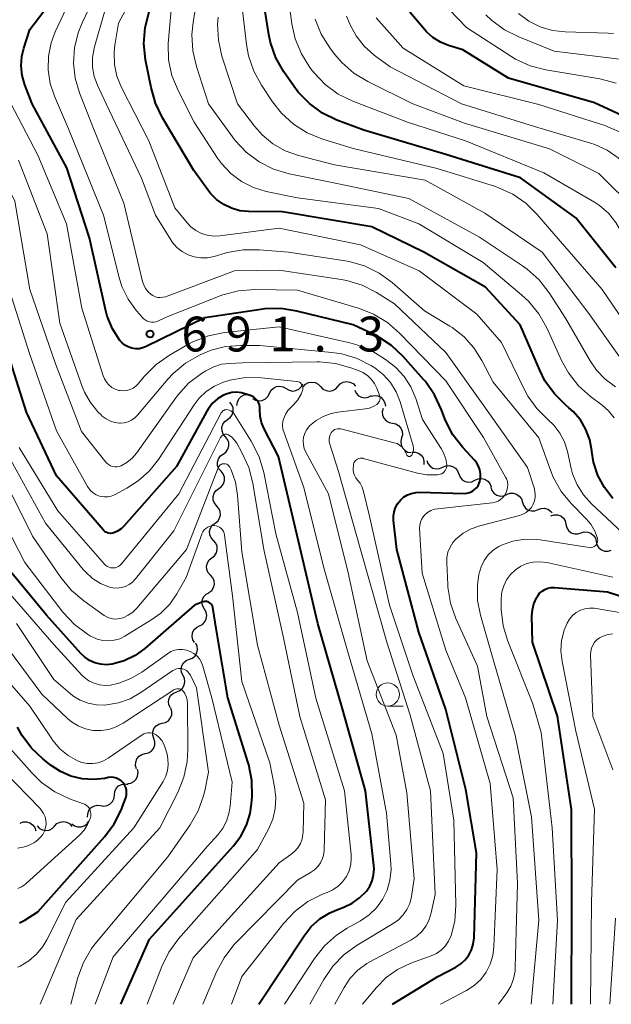
# Model space of a CAD drawing. Units: metres. Extents: x -70000 to -68000, y 19500 to 21000.
# Drawn here: x -68531 to -68467, y 19500 to 19606 of the extents above; entities that cross this region are included whole.
import ezdxf

# ---------------------------------------------------------------- set-up
doc = ezdxf.new("R2010")
doc.units = ezdxf.units.M
for name, color, linetype, lineweight in [('510200_細流', 7, 'Continuous', 30), ('633100_広葉樹林', 7, 'Continuous', 13), ('710100_等高線(計曲線)', 7, 'Continuous', 40), ('710200_等高線(主曲線)', 7, 'Continuous', 13), ('731200_図化機測定による標高点', 7, 'Continuous', 40)]:
    doc.layers.add(name, color=color, linetype=linetype, lineweight=lineweight)
doc.styles.add('Style-WORKING', font='MS Gothic.ttf')

msp = doc.modelspace()

# ---------------------------------------------------------------- linework, layer by layer
at = {"layer": '510200_細流', "linetype": 'Continuous', "lineweight": 30, "flags": 128}
for points in [[(-68504.04, 19565.8), (-68503.87, 19566.12), (-68503.61, 19566.38), (-68503.28, 19566.54), (-68502.91, 19566.58), (-68502.56, 19566.51), (-68502.24, 19566.32)], [(-68502.24, 19566.32), (-68501.92, 19566.14), (-68501.56, 19566.06), (-68501.2, 19566.11), (-68500.87, 19566.27), (-68500.6, 19566.52), (-68500.44, 19566.85)], [(-68500.39, 19566.51), (-68500.14, 19566.78), (-68499.82, 19566.96), (-68499.46, 19567.02), (-68499.1, 19566.97), (-68498.77, 19566.8), (-68498.51, 19566.54)], [(-68498.51, 19566.54), (-68498.26, 19566.27), (-68497.93, 19566.1), (-68497.57, 19566.05), (-68497.21, 19566.12), (-68496.88, 19566.29), (-68496.64, 19566.56)], [(-68496.64, 19566.56), (-68496.39, 19566.84), (-68496.07, 19567.01), (-68495.71, 19567.08), (-68495.35, 19567.02), (-68495.02, 19566.86), (-68494.76, 19566.59)], [(-68494.83, 19566.15), (-68494.67, 19565.81), (-68494.42, 19565.55), (-68494.09, 19565.38), (-68493.73, 19565.32), (-68493.37, 19565.39), (-68493.04, 19565.56)], [(-68507.53, 19564.5), (-68507.49, 19564.86), (-68507.34, 19565.2), (-68507.08, 19565.46), (-68506.75, 19565.63), (-68506.39, 19565.69), (-68506.03, 19565.62)], [(-68505.84, 19565.27), (-68505.52, 19565.08), (-68505.16, 19565.01), (-68504.8, 19565.05), (-68504.47, 19565.21), (-68504.2, 19565.47), (-68504.04, 19565.8)], [(-68493.08, 19565.49), (-68492.72, 19565.57), (-68492.35, 19565.53), (-68492.02, 19565.38), (-68491.76, 19565.12), (-68491.59, 19564.8), (-68491.53, 19564.44)], [(-68508.54, 19562.99), (-68508.25, 19563.21), (-68508.04, 19563.51), (-68507.93, 19563.86), (-68507.95, 19564.23), (-68508.07, 19564.57), (-68508.31, 19564.85)], [(-68491.77, 19564.18), (-68491.86, 19563.83), (-68491.84, 19563.46), (-68491.7, 19563.12), (-68491.45, 19562.84), (-68491.13, 19562.66), (-68490.77, 19562.59)], [(-68508.78, 19561.13), (-68509.01, 19561.42), (-68509.14, 19561.76), (-68509.16, 19562.12), (-68509.05, 19562.48), (-68508.84, 19562.78), (-68508.54, 19562.99)], [(-68490.77, 19562.59), (-68490.41, 19562.52), (-68490.1, 19562.34), (-68489.85, 19562.06), (-68489.71, 19561.72), (-68489.69, 19561.35), (-68489.78, 19561)], [(-68509.01, 19559.27), (-68508.72, 19559.49), (-68508.51, 19559.79), (-68508.4, 19560.14), (-68508.42, 19560.51), (-68508.55, 19560.85), (-68508.78, 19561.13)], [(-68489.78, 19561), (-68489.87, 19560.65), (-68489.84, 19560.28), (-68489.7, 19559.94), (-68489.45, 19559.67), (-68489.13, 19559.49), (-68488.77, 19559.42)], [(-68509.25, 19557.41), (-68509.49, 19557.69), (-68509.62, 19558.04), (-68509.63, 19558.4), (-68509.52, 19558.76), (-68509.31, 19559.06), (-68509.01, 19559.27)], [(-68488.68, 19559.49), (-68488.31, 19559.49), (-68487.97, 19559.38), (-68487.67, 19559.15), (-68487.47, 19558.85), (-68487.37, 19558.5), (-68487.39, 19558.13)], [(-68487.07, 19558.59), (-68486.94, 19558.25), (-68486.71, 19557.96), (-68486.4, 19557.76), (-68486.05, 19557.67), (-68485.68, 19557.71), (-68485.35, 19557.85)], [(-68485.35, 19557.85), (-68485.01, 19558), (-68484.64, 19558.03), (-68484.29, 19557.94), (-68483.98, 19557.75), (-68483.75, 19557.46), (-68483.62, 19557.12)], [(-68509.49, 19555.55), (-68509.19, 19555.77), (-68508.98, 19556.07), (-68508.87, 19556.42), (-68508.89, 19556.79), (-68509.02, 19557.13), (-68509.25, 19557.41)], [(-68483.61, 19557.14), (-68483.48, 19556.79), (-68483.24, 19556.51), (-68482.93, 19556.32), (-68482.57, 19556.24), (-68482.21, 19556.28), (-68481.87, 19556.44)], [(-68481.87, 19556.44), (-68481.54, 19556.59), (-68481.18, 19556.63), (-68480.82, 19556.55), (-68480.5, 19556.36), (-68480.27, 19556.08), (-68480.13, 19555.74)], [(-68509.72, 19553.69), (-68509.96, 19553.97), (-68510.09, 19554.32), (-68510.1, 19554.69), (-68509.99, 19555.04), (-68509.78, 19555.34), (-68509.49, 19555.55)], [(-68480.15, 19555.71), (-68480.04, 19555.36), (-68479.82, 19555.06), (-68479.51, 19554.85), (-68479.16, 19554.75), (-68478.79, 19554.77), (-68478.45, 19554.9)], [(-68478.45, 19554.9), (-68478.11, 19555.04), (-68477.74, 19555.05), (-68477.39, 19554.95), (-68477.09, 19554.74), (-68476.87, 19554.45), (-68476.76, 19554.1)], [(-68509.9, 19551.83), (-68509.61, 19552.05), (-68509.41, 19552.36), (-68509.32, 19552.72), (-68509.35, 19553.08), (-68509.49, 19553.42), (-68509.74, 19553.69)], [(-68476.76, 19554.1), (-68476.65, 19553.75), (-68476.43, 19553.45), (-68476.13, 19553.24), (-68475.77, 19553.14), (-68475.41, 19553.16), (-68475.07, 19553.29)], [(-68475.07, 19553.29), (-68474.73, 19553.42), (-68474.36, 19553.44), (-68474.01, 19553.34), (-68473.71, 19553.12), (-68473.55, 19552.92)], [(-68473.69, 19552.63), (-68473.34, 19552.74), (-68472.97, 19552.73), (-68472.63, 19552.6), (-68472.34, 19552.37), (-68472.15, 19552.06), (-68472.06, 19551.7)], [(-68510.06, 19549.96), (-68510.31, 19550.23), (-68510.45, 19550.57), (-68510.48, 19550.94), (-68510.39, 19551.29), (-68510.19, 19551.6), (-68509.9, 19551.83)], [(-68472.06, 19551.7), (-68471.98, 19551.34), (-68471.78, 19551.03), (-68471.49, 19550.8), (-68471.15, 19550.67), (-68470.78, 19550.66), (-68470.43, 19550.77)], [(-68470.43, 19550.77), (-68470.08, 19550.88), (-68469.71, 19550.87), (-68469.37, 19550.74), (-68469.09, 19550.51), (-68468.89, 19550.2), (-68468.8, 19549.84)], [(-68510.23, 19548.09), (-68509.94, 19548.32), (-68509.74, 19548.62), (-68509.65, 19548.98), (-68509.68, 19549.35), (-68509.82, 19549.68), (-68510.06, 19549.96)], [(-68468.8, 19549.84), (-68468.72, 19549.49), (-68468.52, 19549.18), (-68468.24, 19548.94), (-68467.89, 19548.82), (-68467.52, 19548.81), (-68467.18, 19548.92)], [(-68510.39, 19546.22), (-68510.63, 19546.49), (-68510.78, 19546.83), (-68510.81, 19547.2), (-68510.72, 19547.56), (-68510.52, 19547.86), (-68510.23, 19548.09)], [(-68510.55, 19544.35), (-68510.26, 19544.58), (-68510.07, 19544.89), (-68509.97, 19545.24), (-68510, 19545.61), (-68510.15, 19545.95), (-68510.39, 19546.22)], [(-68511.05, 19542.55), (-68511.23, 19542.87), (-68511.31, 19543.23), (-68511.26, 19543.59), (-68511.1, 19543.92), (-68510.84, 19544.18), (-68510.51, 19544.35)], [(-68511.58, 19540.75), (-68511.26, 19540.92), (-68511, 19541.18), (-68510.84, 19541.51), (-68510.79, 19541.87), (-68510.86, 19542.23), (-68511.05, 19542.55)], [(-68512.12, 19538.96), (-68512.3, 19539.27), (-68512.38, 19539.63), (-68512.33, 19540), (-68512.17, 19540.33), (-68511.91, 19540.59), (-68511.58, 19540.75)], [(-68512.66, 19537.16), (-68512.32, 19537.29), (-68512.04, 19537.53), (-68511.85, 19537.85), (-68511.77, 19538.21), (-68511.81, 19538.57), (-68511.97, 19538.9)], [(-68513.34, 19535.41), (-68513.5, 19535.74), (-68513.54, 19536.11), (-68513.46, 19536.47), (-68513.28, 19536.78), (-68513, 19537.02), (-68512.66, 19537.16)], [(-68514.03, 19533.67), (-68513.69, 19533.8), (-68513.41, 19534.04), (-68513.22, 19534.36), (-68513.14, 19534.72), (-68513.18, 19535.08), (-68513.34, 19535.41)], [(-68514.71, 19531.92), (-68514.87, 19532.26), (-68514.91, 19532.62), (-68514.84, 19532.98), (-68514.65, 19533.29), (-68514.37, 19533.53), (-68514.03, 19533.67)], [(-68515.58, 19530.27), (-68515.23, 19530.35), (-68514.92, 19530.55), (-68514.69, 19530.84), (-68514.56, 19531.18), (-68514.55, 19531.55), (-68514.66, 19531.9)], [(-68516.51, 19528.63), (-68516.62, 19528.98), (-68516.61, 19529.35), (-68516.48, 19529.7), (-68516.25, 19529.98), (-68515.94, 19530.18), (-68515.58, 19530.27)], [(-68517.43, 19527), (-68517.07, 19527.09), (-68516.76, 19527.28), (-68516.53, 19527.57), (-68516.4, 19527.92), (-68516.4, 19528.28), (-68516.51, 19528.63)], [(-68518.35, 19525.37), (-68518.46, 19525.72), (-68518.45, 19526.08), (-68518.32, 19526.43), (-68518.09, 19526.72), (-68517.78, 19526.91), (-68517.43, 19527)], [(-68519.34, 19523.78), (-68518.98, 19523.83), (-68518.65, 19524), (-68518.4, 19524.26), (-68518.24, 19524.59), (-68518.19, 19524.96), (-68518.26, 19525.31)], [(-68520.75, 19522.55), (-68520.71, 19522.92), (-68520.56, 19523.25), (-68520.3, 19523.52), (-68519.98, 19523.69), (-68519.62, 19523.74), (-68519.25, 19523.68)], [(-68522.25, 19521.43), (-68521.89, 19521.36), (-68521.52, 19521.42), (-68521.2, 19521.59), (-68520.95, 19521.86), (-68520.79, 19522.19), (-68520.75, 19522.55)], [(-68523.63, 19520.15), (-68523.62, 19520.52), (-68523.5, 19520.87), (-68523.28, 19521.16), (-68522.97, 19521.36), (-68522.62, 19521.45), (-68522.25, 19521.43)], [(-68530.92, 19519.52), (-68530.57, 19519.65), (-68530.21, 19519.66), (-68529.85, 19519.56), (-68529.56, 19519.34), (-68529.34, 19519.05), (-68529.23, 19518.7)], [(-68527.2, 19519.19), (-68526.94, 19519.46), (-68526.61, 19519.62), (-68526.25, 19519.68), (-68525.89, 19519.61), (-68525.57, 19519.43), (-68525.32, 19519.16)], [(-68525.34, 19519.45), (-68525.05, 19519.22), (-68524.71, 19519.1), (-68524.34, 19519.1), (-68523.99, 19519.21), (-68523.7, 19519.43), (-68523.49, 19519.73)], [(-68529.07, 19519.22), (-68528.82, 19518.95), (-68528.5, 19518.78), (-68528.14, 19518.71), (-68527.78, 19518.76), (-68527.45, 19518.93), (-68527.2, 19519.19)]]:
    msp.add_lwpolyline(points, dxfattribs=at)
at = {"layer": '633100_広葉樹林', "linetype": 'Continuous', "lineweight": 13}
msp.add_line((-68491.27, 19532.13), (-68489.6, 19532.13), dxfattribs=at)
msp.add_circle((-68491.27, 19533.38), 1.25, dxfattribs=at)
at = {"layer": '710100_等高線(計曲線)', "linetype": 'Continuous', "lineweight": 40, "flags": 128}
for points, elevation in [([(-68519.61, 19571), (-68519.92, 19571.26), (-68520.15, 19571.51), (-68520.95, 19572.75), (-68521.51, 19574.12), (-68521.71, 19574.84), (-68523.43, 19582.57), (-68525.89, 19590.11), (-68529.63, 19597), (-68530.41, 19599.04), (-68530.7, 19600.04), (-68530.81, 19601.07), (-68530.74, 19602.1), (-68530.53, 19603), (-68529.88, 19605), (-68526.27, 19609.73)], 690), ([(-68506.28, 19585.39), (-68507.22, 19585.48), (-68508.12, 19585.74), (-68508.96, 19586.14), (-68509.73, 19586.69), (-68510.38, 19587.35), (-68510.59, 19587.62), (-68512.18, 19589.82), (-68515.56, 19595.48), (-68516.32, 19597.05), (-68516.8, 19598.74), (-68517.38, 19601.74), (-68517.56, 19603.48), (-68517.43, 19605.22), (-68517, 19606.91)], 700), ([(-68466.67, 19579.33), (-68471, 19584.72), (-68476.97, 19589.03), (-68485, 19591.55), (-68493.86, 19594.14), (-68496.76, 19595.24), (-68498.32, 19596), (-68499.72, 19597.01), (-68500.92, 19598.25), (-68501.41, 19598.9), (-68502.47, 19600.44), (-68503.33, 19601.95), (-68503.91, 19603.6), (-68504.09, 19604.46), (-68504.5, 19606.94)], 710), ([(-68487.29, 19604.97), (-68488.89, 19606.87)], 720), ([(-68462.1, 19593.9), (-68469, 19597.1), (-68478.25, 19599.75), (-68483.19, 19602.81), (-68484.73, 19603.27), (-68485.6, 19603.63), (-68486.4, 19604.13), (-68487.11, 19604.76), (-68487.29, 19604.97)], 720), ([(-68466.99, 19554.49), (-68467.92, 19555.66), (-68468.62, 19556.97), (-68469.08, 19558.38), (-68469.27, 19559.54), (-68469.28, 19559.62), (-68469.5, 19560.79), (-68469.91, 19561.91), (-68470.51, 19562.94), (-68471.29, 19563.85), (-68471.74, 19564.26), (-68472.06, 19564.52), (-68473.31, 19565.74), (-68474.32, 19567.16), (-68474.89, 19568.29), (-68477, 19573.19), (-68480.74, 19577.26), (-68487.4, 19581), (-68493, 19583.74), (-68502.64, 19585.36), (-68506.28, 19585.39)], 700), ([(-68490.78, 19500), (-68485.86, 19503), (-68483.94, 19504), (-68483.4, 19504.35), (-68482.93, 19504.78), (-68482.54, 19505.29), (-68482.24, 19505.86), (-68482.05, 19506.47), (-68481.97, 19507.16), (-68481.7, 19516.3), (-68482.87, 19523.13), (-68485, 19531.75), (-68487.93, 19540.07), (-68490.28, 19549), (-68490.64, 19552.11), (-68490.65, 19552.59), (-68490.58, 19553.06), (-68490.43, 19553.51), (-68490.21, 19553.92), (-68489.91, 19554.3), (-68489.56, 19554.61), (-68489.15, 19554.86), (-68488.71, 19555.03), (-68488.25, 19555.13), (-68487.87, 19555.15), (-68483.05, 19555.03), (-68482.75, 19555.05), (-68482.46, 19555.12), (-68482.19, 19555.24), (-68481.94, 19555.41), (-68481.72, 19555.62), (-68481.54, 19555.86), (-68481.41, 19556.13), (-68481.35, 19556.31), (-68481.28, 19556.73), (-68481.28, 19557.15), (-68481.35, 19557.57), (-68481.5, 19557.98), (-68481.71, 19558.35), (-68481.92, 19558.6), (-68483.17, 19559.97), (-68484.24, 19561.34), (-68485.05, 19562.89), (-68485.23, 19563.36), (-68485.48, 19564.05), (-68486.22, 19565.63), (-68487.21, 19567.07), (-68487.41, 19567.3), (-68489.61, 19569.77), (-68490.87, 19570.97), (-68492.33, 19571.93), (-68492.91, 19572.21), (-68495, 19573.18), (-68501.07, 19574.67), (-68502.79, 19574.94), (-68504.53, 19574.9), (-68504.97, 19574.85), (-68511, 19573.93), (-68517.31, 19570.85), (-68517.68, 19570.7), (-68518.08, 19570.62), (-68518.48, 19570.62), (-68518.88, 19570.68), (-68519.26, 19570.81), (-68519.61, 19571)], 690), ([(-68505.17, 19500), (-68500.3, 19507.39), (-68499.52, 19508.37), (-68498.58, 19509.21), (-68497.52, 19509.87), (-68496.78, 19510.18), (-68496.02, 19510.46), (-68495.12, 19510.89), (-68494.31, 19511.46), (-68493.58, 19512.2), (-68493.22, 19512.73), (-68492.96, 19513.31), (-68492.8, 19513.94), (-68492.75, 19514.58), (-68492.77, 19514.94), (-68493.66, 19523), (-68496.17, 19531.83), (-68498.82, 19541), (-68500.74, 19549.26), (-68503.06, 19559), (-68504.63, 19562.05), (-68504.89, 19562.68), (-68505.04, 19563.34), (-68505.06, 19564.07), (-68505.07, 19564.33), (-68505.12, 19564.58), (-68505.22, 19564.81), (-68505.35, 19565.03), (-68505.52, 19565.22), (-68505.72, 19565.38), (-68505.94, 19565.5), (-68506, 19565.53), (-68506.54, 19565.73), (-68507.05, 19565.88), (-68507.57, 19565.93), (-68508.09, 19565.89), (-68508.6, 19565.77), (-68508.98, 19565.61), (-68509.62, 19565.21), (-68510.19, 19564.7), (-68510.65, 19564.11), (-68510.82, 19563.83), (-68514.06, 19557.94), (-68519.69, 19551.52), (-68520.03, 19551.2), (-68520.41, 19550.95), (-68520.8, 19550.77), (-68520.98, 19550.73), (-68521.15, 19550.71), (-68521.33, 19550.73), (-68521.5, 19550.78), (-68521.66, 19550.86), (-68521.81, 19550.96), (-68521.91, 19551.07), (-68527, 19556.94), (-68530.22, 19563.78), (-68533, 19572.53)], 680), ([(-68520.07, 19500), (-68516.98, 19507), (-68507.9, 19517.06), (-68507.11, 19518.12), (-68506.5, 19519.3), (-68506.12, 19520.56), (-68505.97, 19521.61), (-68505.91, 19522.35), (-68505.94, 19524.09), (-68506.27, 19525.8), (-68506.34, 19526.01), (-68508.5, 19533), (-68509.74, 19540.26), (-68510.15, 19542.74), (-68510.18, 19542.87), (-68510.24, 19543), (-68510.31, 19543.11), (-68510.41, 19543.21), (-68510.52, 19543.29), (-68510.65, 19543.35), (-68510.78, 19543.39), (-68510.91, 19543.4), (-68511.05, 19543.39), (-68511.18, 19543.36), (-68511.21, 19543.35), (-68512.11, 19543), (-68517.47, 19538.34), (-68518.51, 19537.57), (-68519.68, 19537.01), (-68521, 19536.63), (-68521.63, 19536.57), (-68522.26, 19536.62), (-68522.87, 19536.78), (-68523.45, 19537.05), (-68523.97, 19537.41), (-68524.36, 19537.78), (-68528.08, 19541.92), (-68533, 19547.88)], 670), ([(-68471.45, 19500), (-68471.43, 19510.57), (-68471.48, 19521), (-68472.98, 19531.02), (-68475.67, 19539), (-68475.73, 19541.81), (-68475.68, 19542.49), (-68475.52, 19543.15), (-68475.24, 19543.78), (-68475.11, 19544), (-68474.9, 19544.27), (-68474.64, 19544.51), (-68474.35, 19544.69), (-68474.03, 19544.82), (-68473.69, 19544.89), (-68473.35, 19544.91), (-68473.28, 19544.9), (-68467.57, 19544.43), (-68461.1, 19542.36)], 700), ([(-68530.97, 19508.78), (-68530.41, 19509.06), (-68529, 19509.95), (-68521.8, 19518.04), (-68520.76, 19519.43), (-68519.98, 19520.99), (-68519.87, 19521.3), (-68519.53, 19522.24), (-68519.45, 19522.52), (-68519.43, 19522.81), (-68519.46, 19523.09), (-68519.53, 19523.37), (-68519.65, 19523.63), (-68519.82, 19523.87), (-68520.02, 19524.07), (-68520.26, 19524.23), (-68520.52, 19524.35), (-68520.8, 19524.43), (-68521.09, 19524.45), (-68521.37, 19524.42), (-68521.41, 19524.42), (-68521.77, 19524.34), (-68522.99, 19524.2), (-68524.23, 19524.28), (-68525.43, 19524.57), (-68526.56, 19525.06), (-68527.58, 19525.74), (-68528.42, 19526.4), (-68529.69, 19527.6), (-68530.72, 19529), (-68531.19, 19529.84)], 660)]:
    msp.add_lwpolyline(points, dxfattribs=dict(at, elevation=elevation))
at = {"layer": '710200_等高線(主曲線)', "linetype": 'Continuous', "lineweight": 13, "flags": 128}
for points, elevation in [([(-68517.04, 19593), (-68519.99, 19598.76), (-68520.47, 19599.96), (-68520.74, 19601.22), (-68520.78, 19602.51), (-68520.7, 19603.3), (-68520.31, 19605.69), (-68514.18, 19617)], 698), ([(-68527, 19561.76), (-68529.89, 19570.11), (-68532.31, 19577.69), (-68532.86, 19583.24), (-68533.18, 19584.95), (-68533.8, 19586.59), (-68536.92, 19593.08), (-68540.22, 19598.66), (-68540.84, 19599.94), (-68541.22, 19601.32), (-68541.25, 19601.49), (-68541.3, 19602.11), (-68541.24, 19602.73), (-68541.07, 19603.33), (-68540.8, 19603.9), (-68540.58, 19604.23), (-68533.98, 19613)], 682), ([(-68527.67, 19599.2), (-68527.89, 19600.65), (-68527.85, 19602.13), (-68527.55, 19603.57), (-68527.12, 19604.73), (-68523.27, 19613)], 692), ([(-68479.32, 19500), (-68478.44, 19501.22), (-68478, 19501.95), (-68477.7, 19502.75), (-68477.54, 19503.58), (-68477.52, 19503.95), (-68477.29, 19513), (-68477.77, 19522.23), (-68480.59, 19531), (-68481.59, 19536.41), (-68483.92, 19541.57), (-68484.5, 19543.21), (-68484.79, 19544.93), (-68484.8, 19545.19), (-68484.92, 19547.54), (-68484.9, 19548.13), (-68484.78, 19548.7), (-68484.56, 19549.24), (-68484.25, 19549.73), (-68483.92, 19550.11), (-68483.15, 19550.74), (-68482.28, 19551.22), (-68481.36, 19551.55), (-68477.07, 19552.65), (-68476.7, 19552.78), (-68476.36, 19552.98), (-68476.05, 19553.23), (-68475.79, 19553.53), (-68475.59, 19553.87), (-68475.45, 19554.24), (-68475.38, 19554.63), (-68475.37, 19555.02), (-68475.44, 19555.42), (-68475.47, 19555.53), (-68476.19, 19557.81), (-68481, 19564.56), (-68485, 19570.22), (-68490.55, 19575.45), (-68492.48, 19576.66), (-68494.03, 19577.45), (-68495.7, 19577.96), (-68496.3, 19578.07), (-68503, 19579.07), (-68507.8, 19579), (-68515.25, 19576.22), (-68515.52, 19576.15), (-68515.8, 19576.12), (-68516.08, 19576.14), (-68516.35, 19576.21), (-68516.61, 19576.33), (-68516.8, 19576.46), (-68517.12, 19576.75), (-68517.39, 19577.1), (-68517.59, 19577.49), (-68517.71, 19577.87), (-68519.72, 19586.28), (-68523, 19594.33), (-68524.51, 19598.16), (-68524.97, 19599.75), (-68525.16, 19601.39), (-68525.06, 19603.04), (-68524.67, 19604.64), (-68524.24, 19605.7), (-68520.77, 19613)], 694), ([(-68520, 19558.01), (-68520.23, 19557.93), (-68520.47, 19557.88), (-68520.71, 19557.88), (-68520.95, 19557.92), (-68521.18, 19558.01), (-68521.39, 19558.13), (-68521.57, 19558.28), (-68521.68, 19558.41), (-68524.29, 19561.71), (-68527.11, 19569), (-68529.87, 19577), (-68531.49, 19586.51), (-68535, 19593.83), (-68538.6, 19599.68), (-68538.89, 19600.26), (-68539.07, 19600.88), (-68539.14, 19601.52), (-68539.13, 19601.99), (-68538.99, 19602.72), (-68538.72, 19603.41), (-68538.35, 19604.05), (-68538.22, 19604.21), (-68532.02, 19611.98)], 684), ([(-68466.72, 19566.51), (-68467.83, 19567.32), (-68468.77, 19568.31), (-68469.45, 19569.3), (-68472.1, 19573.9), (-68473.87, 19576.64), (-68474.94, 19578.02), (-68476.23, 19579.19), (-68476.74, 19579.56), (-68481.37, 19582.63), (-68489, 19586.79), (-68497.46, 19588.54), (-68501.92, 19589.46), (-68503.59, 19589.96), (-68505.15, 19590.74), (-68506.54, 19591.78), (-68507.74, 19593.05), (-68508.03, 19593.43), (-68510.59, 19597), (-68511.9, 19601.01), (-68512.3, 19602.71), (-68512.39, 19604.45), (-68512.26, 19605.75), (-68511.39, 19611)], 704), ([(-68458.07, 19573.7), (-68458.19, 19573.78), (-68460.55, 19575.45), (-68465.08, 19581), (-68466.04, 19583.11), (-68466.67, 19584.22), (-68467.48, 19585.21), (-68468.44, 19586.04), (-68469, 19586.4), (-68474.43, 19589.57), (-68482.88, 19593), (-68489.15, 19595), (-68495.04, 19597.28), (-68496.61, 19598.04), (-68498.02, 19599.07), (-68499.22, 19600.33), (-68499.42, 19600.57), (-68499.67, 19600.91), (-68500.59, 19602.38), (-68501.25, 19604), (-68501.6, 19605.6), (-68502.01, 19608.62)], 712), ([(-68464.5, 19571.61), (-68468.16, 19577), (-68473.37, 19583), (-68475.19, 19585.12), (-68476.39, 19586.3), (-68477.79, 19587.26), (-68479.33, 19587.96), (-68479.66, 19588.07), (-68485.96, 19590.04), (-68495, 19592.17), (-68498.37, 19593.22), (-68499.97, 19593.87), (-68501.44, 19594.8), (-68502.72, 19595.97), (-68503.69, 19597.2), (-68504.89, 19598.99), (-68505.73, 19600.52), (-68506.29, 19602.17), (-68506.51, 19603.4), (-68507, 19607.67)], 708), ([(-68514, 19581.53), (-68514.48, 19582.07), (-68514.65, 19582.34), (-68516.32, 19585), (-68517.84, 19589), (-68521.62, 19597), (-68522.57, 19599), (-68522.92, 19599.95), (-68523.1, 19600.95), (-68523.11, 19601.97), (-68522.94, 19602.97), (-68522.89, 19603.13), (-68521.77, 19607)], 696), ([(-68508.21, 19589.49), (-68509.2, 19590.55), (-68509.63, 19591.14), (-68512.16, 19595), (-68513.89, 19598.42), (-68514.54, 19600.03), (-68514.9, 19601.74), (-68514.96, 19603.48), (-68514.93, 19603.89), (-68514.63, 19607.17)], 702), ([(-68451.7, 19576.01), (-68454.05, 19577.31), (-68455.5, 19578.28), (-68456.76, 19579.49), (-68456.98, 19579.75), (-68458.44, 19581.56), (-68459.1, 19583.28), (-68459.63, 19584.35), (-68460.33, 19585.32), (-68461.2, 19586.16), (-68463.77, 19588.23), (-68465.38, 19590.14), (-68466.42, 19591.17), (-68467.61, 19592), (-68468.93, 19592.61), (-68469.4, 19592.76), (-68475.46, 19594.54), (-68483.31, 19597), (-68491.03, 19600.97), (-68492.75, 19602.25), (-68493.81, 19603.2), (-68494.68, 19604.31), (-68495.32, 19605.5), (-68495.73, 19606.43)], 716), ([(-68474.24, 19600.66), (-68475.92, 19601.09), (-68477.51, 19601.82), (-68478.02, 19602.13), (-68482.78, 19605.22), (-68484.6, 19607.11)], 722), ([(-68441.73, 19579.69), (-68441.76, 19579.73), (-68446.9, 19585.1), (-68452.2, 19591), (-68457.08, 19596.92), (-68460.85, 19599.78), (-68462.33, 19600.71), (-68463.94, 19601.37), (-68465.67, 19601.74), (-68473.32, 19602.68), (-68477.14, 19604.2), (-68478.7, 19604.98), (-68480.1, 19606.01), (-68480.69, 19606.58)], 724), ([(-68466.93, 19604.58), (-68467.5, 19604.61), (-68472.14, 19604.74), (-68473.52, 19604.9), (-68474.84, 19605.29), (-68476.08, 19605.91), (-68477.19, 19606.73)], 726), ([(-68463.41, 19567.2), (-68464.14, 19568.04), (-68464.63, 19568.46), (-68466.27, 19569.73), (-68469.6, 19574.4), (-68474.62, 19581), (-68480.79, 19585.21), (-68487.24, 19588.76), (-68497, 19590.43), (-68500.88, 19591.44), (-68502.32, 19591.94), (-68503.65, 19592.7), (-68504.83, 19593.67), (-68505.65, 19594.6), (-68507.48, 19597), (-68509.15, 19602.14), (-68509.54, 19603.84), (-68509.63, 19605.58), (-68509.57, 19606.33)], 706), ([(-68454.38, 19574), (-68454.89, 19574.54), (-68455.48, 19574.99), (-68455.82, 19575.18), (-68456.05, 19575.3), (-68457.53, 19576.22), (-68458.83, 19577.38), (-68459.1, 19577.68), (-68462.44, 19581.56), (-68464.48, 19585.52), (-68468.51, 19589.49), (-68473.85, 19592.15), (-68483, 19594.92), (-68488.57, 19597), (-68493.43, 19599.38), (-68494.92, 19600.28), (-68496.23, 19601.43), (-68497.01, 19602.34), (-68497.53, 19603.03), (-68498.45, 19604.51), (-68499.11, 19606.12)], 714), ([(-68456.26, 19583.24), (-68456.79, 19584.21), (-68457.76, 19586.24), (-68463, 19591.61), (-68464.5, 19592.84), (-68465.94, 19593.82), (-68467.53, 19594.53), (-68467.77, 19594.61), (-68475, 19596.93), (-68483.06, 19598.94), (-68489.63, 19603), (-68492.54, 19606.24)], 718), ([(-68466.66, 19599.22), (-68468.39, 19599.67), (-68474.24, 19600.66)], 722), ([(-68485.6, 19500), (-68482.78, 19501.5), (-68481.96, 19502.03), (-68481.25, 19502.69), (-68480.67, 19503.47), (-68480.23, 19504.34), (-68479.94, 19505.27), (-68479.83, 19506.19), (-68479.47, 19514.53), (-68480.23, 19523.77), (-68482.89, 19533), (-68485, 19538.13), (-68487.57, 19546.43), (-68487.84, 19551.29), (-68487.83, 19551.61), (-68487.76, 19551.93), (-68487.64, 19552.23), (-68487.47, 19552.5), (-68487.3, 19552.7), (-68486.98, 19552.97), (-68486.62, 19553.18), (-68486.24, 19553.32), (-68485.88, 19553.38), (-68480, 19554.02), (-68479.68, 19554.09), (-68479.38, 19554.2), (-68479.1, 19554.37), (-68478.85, 19554.58), (-68478.65, 19554.84), (-68478.54, 19555.02), (-68478.42, 19555.33), (-68478.35, 19555.65), (-68478.34, 19555.97), (-68478.38, 19556.3), (-68478.48, 19556.61), (-68478.57, 19556.79), (-68480.94, 19561.06), (-68485, 19567.14), (-68490, 19572.3), (-68491.31, 19573.44), (-68492.81, 19574.34), (-68494.32, 19574.93), (-68501, 19576.92), (-68505.61, 19576.98), (-68507.35, 19576.85), (-68509.04, 19576.42), (-68509.36, 19576.3), (-68515, 19574.1), (-68516, 19573.61), (-68516.23, 19573.52), (-68516.48, 19573.47), (-68516.73, 19573.47), (-68516.98, 19573.5), (-68517.22, 19573.58), (-68517.44, 19573.71), (-68517.63, 19573.86), (-68517.73, 19573.96), (-68518.36, 19574.7), (-68519.26, 19575.94), (-68519.93, 19577.32), (-68520.23, 19578.3), (-68521.92, 19585), (-68525.69, 19594.31), (-68527.2, 19597.8), (-68527.67, 19599.2)], 692), ([(-68494.6, 19571.04), (-68495.35, 19571.24), (-68503, 19572.99), (-68508.89, 19572.36), (-68510.61, 19572.02), (-68512.23, 19571.39), (-68512.83, 19571.07), (-68514.82, 19569.92), (-68516.25, 19568.92), (-68517.58, 19567.57), (-68518.17, 19566.84), (-68518.42, 19566.58), (-68518.72, 19566.37), (-68519.04, 19566.21), (-68519.39, 19566.11), (-68519.75, 19566.07), (-68520.12, 19566.1), (-68520.28, 19566.13), (-68520.67, 19566.26), (-68521.02, 19566.45), (-68521.34, 19566.71), (-68521.61, 19567.02), (-68521.82, 19567.36), (-68521.96, 19567.7), (-68524.27, 19575), (-68525.93, 19584.07), (-68529, 19591.48), (-68531.96, 19597.11)], 688), ([(-68462.46, 19547.52), (-68467.64, 19552.36), (-68469.32, 19553.92), (-68470.18, 19554.87), (-68470.86, 19555.95), (-68471.34, 19557.13), (-68471.49, 19557.72), (-68471.9, 19559.56), (-68472.21, 19560.58), (-68472.71, 19561.53), (-68473.35, 19562.38), (-68474.01, 19562.99), (-68475.2, 19564.16), (-68476.18, 19565.52), (-68476.58, 19566.26), (-68479, 19571.27), (-68481.68, 19574.32), (-68487.89, 19579), (-68494.2, 19581.8), (-68503, 19583.59), (-68509.39, 19582.77), (-68510.06, 19582.74), (-68510.73, 19582.83), (-68511.37, 19583.03), (-68511.97, 19583.34), (-68512.5, 19583.75), (-68512.86, 19584.14), (-68514.22, 19585.78), (-68517.04, 19593)], 698), ([(-68493.01, 19568.77), (-68494.57, 19569.55), (-68496.24, 19570.05), (-68497.32, 19570.21), (-68505.05, 19570.95), (-68507.16, 19570.97), (-68508.76, 19570.85), (-68510.32, 19570.46), (-68511.17, 19570.11), (-68511.56, 19569.93), (-68513.07, 19569.06), (-68514.41, 19567.94), (-68514.98, 19567.32), (-68518.24, 19563.46), (-68518.54, 19563.16), (-68518.89, 19562.92), (-68519.27, 19562.74), (-68519.68, 19562.64), (-68520.1, 19562.6), (-68520.18, 19562.6), (-68520.69, 19562.67), (-68521.18, 19562.82), (-68521.64, 19563.05), (-68522.05, 19563.36), (-68522.18, 19563.48), (-68522.52, 19563.82), (-68523.34, 19564.82), (-68523.97, 19565.94), (-68524.22, 19566.56), (-68526.62, 19573.38), (-68528.01, 19583), (-68531.07, 19590.93)], 686), ([(-68466.88, 19563.16), (-68467.47, 19563.91), (-68468.16, 19564.52), (-68469.42, 19565.47), (-68470.72, 19566.63), (-68471.8, 19568), (-68472.53, 19569.33), (-68474.13, 19572.86), (-68474.99, 19574.37), (-68476.1, 19575.72), (-68476.82, 19576.38), (-68481, 19579.89), (-68487.93, 19584.07), (-68492.29, 19585.71), (-68501, 19586.86), (-68504.37, 19587.56), (-68505.76, 19587.98), (-68507.05, 19588.63), (-68508.21, 19589.49)], 702), ([(-68475.8, 19500), (-68475, 19509.05), (-68475.79, 19520.21), (-68477.53, 19529), (-68480.12, 19537.88), (-68481.28, 19541.9), (-68481.59, 19543.5), (-68481.61, 19545.14), (-68481.45, 19546.33), (-68481.43, 19546.42), (-68481.22, 19547.13), (-68480.89, 19547.8), (-68480.45, 19548.4), (-68479.91, 19548.91), (-68479.3, 19549.32), (-68479, 19549.47), (-68477.78, 19549.89), (-68476.51, 19550.09), (-68475.23, 19550.07), (-68474.83, 19550.02), (-68469.56, 19549.19), (-68469.42, 19549.18), (-68469.28, 19549.2), (-68469.15, 19549.24), (-68469.02, 19549.3), (-68468.91, 19549.38), (-68468.81, 19549.48), (-68468.74, 19549.6), (-68468.68, 19549.72), (-68468.65, 19549.86), (-68468.64, 19550), (-68468.65, 19550.14), (-68468.67, 19550.2), (-68468.96, 19550.98), (-68469.39, 19551.71), (-68469.87, 19552.28), (-68471.46, 19553.9), (-68472.57, 19555.25), (-68473.43, 19556.77), (-68473.74, 19557.53), (-68475, 19561.03), (-68479.92, 19567), (-68481.12, 19569.34), (-68481.98, 19570.71), (-68483.05, 19571.9), (-68484.32, 19572.89), (-68484.57, 19573.04), (-68487.3, 19574.7), (-68490.8, 19577.74), (-68492.21, 19578.77), (-68493.78, 19579.53), (-68495.45, 19580.01), (-68495.88, 19580.09), (-68501.96, 19581), (-68505.12, 19581.28), (-68506.86, 19581.28), (-68508.58, 19580.98), (-68508.81, 19580.91), (-68510, 19580.56), (-68510.7, 19580.42), (-68511.42, 19580.41), (-68512.13, 19580.51), (-68512.81, 19580.74), (-68513.44, 19581.09), (-68514, 19581.53)], 696), ([(-68493.98, 19500), (-68492.49, 19501.81), (-68491.44, 19502.88), (-68490.23, 19503.75), (-68488.8, 19504.42), (-68486.59, 19505.22), (-68486.03, 19505.49), (-68485.52, 19505.84), (-68485.07, 19506.28), (-68484.72, 19506.8), (-68484.44, 19507.4), (-68484.04, 19508.96), (-68483.92, 19510.7), (-68484.15, 19519.85), (-68485.31, 19527), (-68488.56, 19535.44), (-68491.08, 19543), (-68493.28, 19552.72), (-68493.89, 19555.25), (-68494.04, 19555.7), (-68494.26, 19556.12), (-68494.54, 19556.47), (-68494.72, 19556.71), (-68494.86, 19556.98), (-68494.95, 19557.26), (-68494.99, 19557.56), (-68494.99, 19557.72), (-68494.98, 19558.03), (-68494.96, 19558.18), (-68494.92, 19558.32), (-68494.85, 19558.44), (-68494.76, 19558.56), (-68494.65, 19558.66), (-68494.53, 19558.73), (-68494.4, 19558.79), (-68494.26, 19558.82), (-68494.11, 19558.83), (-68493.97, 19558.81), (-68493.93, 19558.8), (-68488.05, 19557.21), (-68487.06, 19557.03), (-68486.06, 19557.03), (-68485.92, 19557.04), (-68485.78, 19557.06), (-68485.62, 19557.09), (-68485.46, 19557.15), (-68485.31, 19557.24), (-68485.19, 19557.35), (-68485.08, 19557.48), (-68485, 19557.63), (-68484.94, 19557.79), (-68484.92, 19557.96), (-68484.92, 19558.1), (-68485.03, 19558.77), (-68485.26, 19559.4), (-68485.51, 19559.85), (-68487.52, 19563), (-68488.26, 19565.27), (-68488.78, 19566.5), (-68489.51, 19567.62), (-68490.42, 19568.59), (-68490.9, 19568.99), (-68491.51, 19569.45), (-68492.99, 19570.38), (-68494.6, 19571.04)], 688), ([(-68499.66, 19500), (-68498.16, 19502.67), (-68497.18, 19504.11), (-68495.97, 19505.36), (-68494.57, 19506.37), (-68490.68, 19508.69), (-68490.1, 19509.11), (-68489.6, 19509.62), (-68489.2, 19510.22), (-68488.9, 19510.87), (-68488.72, 19511.63), (-68488.44, 19513.56), (-68489.23, 19522.77), (-68490.35, 19529), (-68493.5, 19537), (-68495.54, 19546.46), (-68497.68, 19555), (-68500.11, 19559.47), (-68500.28, 19559.85), (-68500.37, 19560.26), (-68500.4, 19560.67), (-68500.35, 19561.09), (-68500.23, 19561.49), (-68500.05, 19561.86), (-68499.8, 19562.19), (-68499.7, 19562.3), (-68499.01, 19562.88), (-68498.24, 19563.33), (-68497.39, 19563.63), (-68496.66, 19563.77), (-68493.66, 19564.13), (-68493.24, 19564.22), (-68492.83, 19564.38), (-68492.46, 19564.6), (-68492.35, 19564.7), (-68492.26, 19564.82), (-68492.18, 19564.96), (-68492.13, 19565.1), (-68492.11, 19565.25), (-68492.12, 19565.4), (-68492.15, 19565.55), (-68492.17, 19565.62), (-68492.46, 19566.37), (-68492.72, 19566.88), (-68493.06, 19567.34), (-68493.47, 19567.74), (-68493.95, 19568.05), (-68494.37, 19568.25), (-68495.24, 19568.57), (-68496.92, 19569.03), (-68498.65, 19569.2), (-68498.88, 19569.2), (-68506.92, 19569.08), (-68508.32, 19569.04), (-68509.2, 19568.94), (-68510.04, 19568.68), (-68510.9, 19568.25), (-68511.36, 19567.95), (-68512.74, 19566.89), (-68513.92, 19565.6), (-68514.13, 19565.32), (-68518.36, 19559.38), (-68518.84, 19558.82), (-68519.4, 19558.35), (-68520, 19558.01)], 684), ([(-68496.97, 19500), (-68495.99, 19501.8), (-68495.32, 19502.8), (-68494.49, 19503.67), (-68493.52, 19504.38), (-68493.19, 19504.57), (-68488.78, 19506.92), (-68488.15, 19507.33), (-68487.6, 19507.85), (-68487.15, 19508.45), (-68486.81, 19509.12), (-68486.59, 19509.85), (-68486.18, 19511.82), (-68486.65, 19523), (-68488.84, 19531.16), (-68491.37, 19539), (-68494.23, 19549), (-68496.6, 19557.4), (-68497.52, 19560.35), (-68497.58, 19560.6), (-68497.59, 19560.86), (-68497.55, 19561.11), (-68497.48, 19561.35), (-68497.36, 19561.57), (-68497.26, 19561.7), (-68497.14, 19561.81), (-68497.01, 19561.9), (-68496.86, 19561.96), (-68496.7, 19562), (-68496.54, 19562), (-68496.38, 19561.98), (-68496.34, 19561.98), (-68490.57, 19560.49), (-68490.27, 19560.39), (-68489.99, 19560.23), (-68489.75, 19560.03), (-68489.54, 19559.79), (-68489.38, 19559.51), (-68489.36, 19559.48), (-68489.23, 19559.19), (-68489.21, 19559.15), (-68489.17, 19559.11), (-68489.13, 19559.07), (-68489.08, 19559.04), (-68489.03, 19559.02), (-68488.98, 19559.01), (-68488.92, 19559.01), (-68488.87, 19559.02), (-68488.82, 19559.04), (-68488.77, 19559.07), (-68488.73, 19559.1), (-68488.69, 19559.15), (-68488.59, 19559.34), (-68488.52, 19559.54), (-68488.49, 19559.74), (-68488.5, 19559.95), (-68488.54, 19560.16), (-68489.95, 19564.89), (-68490.38, 19565.97), (-68490.99, 19566.96), (-68491.76, 19567.83), (-68492.67, 19568.55), (-68492.84, 19568.66), (-68493.01, 19568.77)], 686), ([(-68502.39, 19500), (-68499.18, 19504.92), (-68498.11, 19506.29), (-68496.81, 19507.45), (-68495.65, 19508.2), (-68494.21, 19509), (-68493.29, 19509.62), (-68492.49, 19510.39), (-68491.83, 19511.29), (-68491.34, 19512.29), (-68491.04, 19513.36), (-68490.92, 19514.47), (-68490.94, 19515.12), (-68491.4, 19520.6), (-68493, 19529.14), (-68495.67, 19538.33), (-68498.18, 19547), (-68500.32, 19555.68), (-68502.46, 19561.54), (-68502.57, 19561.95), (-68502.61, 19562.38), (-68502.57, 19562.81), (-68502.46, 19563.22), (-68502.28, 19563.61), (-68502.04, 19563.96), (-68501.89, 19564.12), (-68501.44, 19564.57), (-68500.98, 19565.11), (-68500.62, 19565.72), (-68500.46, 19566.11), (-68500.43, 19566.24), (-68500.42, 19566.37), (-68500.43, 19566.5), (-68500.47, 19566.62), (-68500.52, 19566.74), (-68500.6, 19566.84), (-68500.69, 19566.93), (-68500.8, 19567), (-68500.92, 19567.06), (-68501.04, 19567.09), (-68501.09, 19567.09), (-68504.9, 19567.48), (-68506.61, 19567.5), (-68508.29, 19567.23), (-68509, 19567.02), (-68509.97, 19566.59), (-68510.85, 19566.01), (-68511.62, 19565.28), (-68512.15, 19564.58), (-68516, 19558.69), (-68516.99, 19557.43), (-68518.18, 19556.37), (-68519.41, 19555.59), (-68520.74, 19554.89), (-68521.08, 19554.75), (-68521.45, 19554.66), (-68521.82, 19554.65), (-68522.19, 19554.69), (-68522.36, 19554.74), (-68522.72, 19554.89), (-68523.05, 19555.09), (-68523.33, 19555.35), (-68523.57, 19555.65), (-68523.64, 19555.77), (-68527, 19561.76)], 682), ([(-68508.12, 19500), (-68507, 19503), (-68502.47, 19508.75), (-68501.27, 19510.02), (-68499.88, 19511.07), (-68498.32, 19511.85), (-68498.01, 19511.97), (-68497.81, 19512.04), (-68497.18, 19512.33), (-68496.62, 19512.72), (-68496.14, 19513.2), (-68495.74, 19513.76), (-68495.45, 19514.38), (-68495.27, 19515.05), (-68495.21, 19515.73), (-68495.23, 19516.14), (-68495.94, 19523), (-68499.03, 19532.97), (-68501, 19542.21), (-68503.34, 19550.66), (-68504.64, 19557.28), (-68505.13, 19558.96), (-68505.99, 19560.67), (-68507.79, 19563.54), (-68507.91, 19563.7), (-68508.05, 19563.83), (-68508.21, 19563.94), (-68508.39, 19564.01), (-68508.52, 19564.04), (-68508.64, 19564.06), (-68508.75, 19564.05), (-68508.86, 19564.02), (-68508.96, 19563.97), (-68509.06, 19563.91), (-68509.14, 19563.83), (-68509.21, 19563.74), (-68509.22, 19563.71), (-68513.8, 19555), (-68519.99, 19547.43), (-68520.13, 19547.29), (-68520.3, 19547.17), (-68520.48, 19547.08), (-68520.68, 19547.02), (-68520.9, 19547), (-68521.12, 19547.02), (-68521.32, 19547.07), (-68521.52, 19547.17), (-68521.69, 19547.29), (-68521.83, 19547.42), (-68526.83, 19553.17), (-68531, 19559.97)], 678), ([(-68511.21, 19500), (-68509.75, 19503.48), (-68508.93, 19505.02), (-68507.86, 19506.4), (-68507.65, 19506.63), (-68501, 19513.37), (-68499.59, 19514.18), (-68499.18, 19514.48), (-68498.82, 19514.84), (-68498.53, 19515.25), (-68498.31, 19515.72), (-68498.18, 19516.21), (-68498.14, 19516.63), (-68497.99, 19522.01), (-68500.77, 19531), (-68502.51, 19539.49), (-68504.65, 19549), (-68505.82, 19556.13), (-68506.25, 19557.81), (-68506.99, 19559.45), (-68507.55, 19560.44), (-68507.79, 19560.78), (-68508.08, 19561.08), (-68508.44, 19561.33), (-68508.53, 19561.37), (-68508.64, 19561.4), (-68508.74, 19561.41), (-68508.85, 19561.4), (-68508.95, 19561.37), (-68509.05, 19561.32), (-68509.14, 19561.26), (-68509.21, 19561.19), (-68509.27, 19561.1), (-68509.29, 19561.07), (-68514.33, 19551), (-68518.47, 19545.82), (-68518.78, 19545.48), (-68519.15, 19545.21), (-68519.56, 19545.01), (-68520, 19544.88), (-68520.46, 19544.83), (-68520.91, 19544.86), (-68521.29, 19544.94), (-68522.24, 19545.33), (-68523.12, 19545.88), (-68523.88, 19546.57), (-68524.13, 19546.85), (-68528.19, 19551.81), (-68532.12, 19559)], 676), ([(-68514.4, 19500), (-68512.26, 19505), (-68503, 19515.24), (-68501.72, 19516.12), (-68501.32, 19516.46), (-68500.97, 19516.86), (-68500.7, 19517.32), (-68500.52, 19517.82), (-68500.42, 19518.34), (-68500.41, 19518.55), (-68500.32, 19521.68), (-68503, 19530.08), (-68505.33, 19538.67), (-68507, 19548.74), (-68507.47, 19554.83), (-68507.7, 19556.24), (-68508.17, 19557.58), (-68508.29, 19557.84), (-68508.36, 19557.94), (-68508.44, 19558.04), (-68508.53, 19558.11), (-68508.64, 19558.17), (-68508.76, 19558.21), (-68508.88, 19558.23), (-68509, 19558.22), (-68509.12, 19558.2), (-68509.23, 19558.16), (-68509.34, 19558.09), (-68509.43, 19558.01), (-68509.5, 19557.92), (-68509.56, 19557.81), (-68509.57, 19557.78), (-68512.97, 19549), (-68518.32, 19542.68), (-68518.76, 19542.25), (-68519.27, 19541.9), (-68519.82, 19541.64), (-68520, 19541.58), (-68520.36, 19541.51), (-68520.74, 19541.49), (-68521.1, 19541.55), (-68521.46, 19541.66), (-68521.78, 19541.84), (-68521.85, 19541.89), (-68524.06, 19543.45), (-68525.38, 19544.58), (-68526.52, 19545.96), (-68529.57, 19550.43), (-68533, 19557.28)], 674), ([(-68517.22, 19500), (-68515.65, 19504.07), (-68514.88, 19505.63), (-68513.82, 19507.07), (-68505.31, 19516.69), (-68504.15, 19518.85), (-68503.68, 19519.94), (-68503.41, 19521.1), (-68503.34, 19522.28), (-68503.47, 19523.42), (-68503.99, 19526.01), (-68507, 19534.77), (-68508, 19544), (-68508.87, 19550.55), (-68508.91, 19550.75), (-68508.99, 19550.94), (-68509.1, 19551.11), (-68509.24, 19551.26), (-68509.4, 19551.38), (-68509.58, 19551.48), (-68509.78, 19551.54), (-68509.98, 19551.56), (-68510, 19551.57), (-68510.24, 19551.55), (-68510.47, 19551.49), (-68510.69, 19551.4), (-68510.9, 19551.26), (-68511.07, 19551.1), (-68511.21, 19550.9), (-68511.32, 19550.69), (-68511.33, 19550.65), (-68513, 19545.97), (-68514, 19544.23), (-68514.78, 19543.11), (-68515.75, 19542.13), (-68516.71, 19541.44), (-68519.62, 19539.66), (-68520.17, 19539.38), (-68520.76, 19539.21), (-68521.38, 19539.14), (-68521.99, 19539.18), (-68522.59, 19539.32), (-68523.16, 19539.57), (-68523.33, 19539.67), (-68523.65, 19539.87), (-68525.05, 19540.91), (-68526.29, 19542.24), (-68530.42, 19547.58), (-68534.51, 19555.49)], 672), ([(-68473.47, 19500), (-68472.98, 19509.02), (-68473.54, 19519), (-68474.74, 19529.26), (-68475.62, 19532.38), (-68478.33, 19539.11), (-68478.83, 19540.78), (-68479.04, 19542.51), (-68479.05, 19543.04), (-68479.04, 19543.72), (-68478.96, 19544.42), (-68478.77, 19545.09), (-68478.46, 19545.73), (-68478.04, 19546.3), (-68477.5, 19546.81), (-68476.92, 19547.19), (-68476.27, 19547.47), (-68475.59, 19547.63), (-68474.89, 19547.67), (-68474.14, 19547.58), (-68467, 19546.01)], 698), ([(-68522.82, 19500), (-68520.87, 19505.13), (-68510.75, 19517), (-68509.57, 19518.3), (-68509.03, 19519.02), (-68508.62, 19519.82), (-68508.36, 19520.68), (-68508.26, 19521.36), (-68508.06, 19523.94), (-68510.25, 19533), (-68511.21, 19536.42), (-68511.36, 19536.82), (-68511.58, 19537.2), (-68511.86, 19537.52), (-68512.19, 19537.8), (-68512.57, 19538.01), (-68512.98, 19538.15), (-68513.4, 19538.22), (-68513.83, 19538.22), (-68514.26, 19538.14), (-68514.66, 19537.99), (-68515.04, 19537.76), (-68517.8, 19535.78), (-68518.98, 19535.08), (-68520.26, 19534.59), (-68521.16, 19534.39), (-68521.76, 19534.35), (-68522.36, 19534.41), (-68522.94, 19534.58), (-68523.49, 19534.84), (-68523.98, 19535.2), (-68524.26, 19535.47), (-68527.26, 19538.74), (-68532.72, 19545)], 668), ([(-68469.42, 19500), (-68469.29, 19511), (-68468.97, 19521.03), (-68471, 19529.42), (-68472.48, 19536.94), (-68472.61, 19538.07), (-68472.53, 19539.2), (-68472.26, 19540.29), (-68471.94, 19541.06), (-68471.68, 19541.49), (-68471.35, 19541.87), (-68470.95, 19542.19), (-68470.51, 19542.44), (-68470.02, 19542.6), (-68469.52, 19542.68), (-68469.01, 19542.67), (-68468.82, 19542.64), (-68464.17, 19541.83)], 702), ([(-68525.45, 19500), (-68524.68, 19502.88), (-68524.08, 19504.51), (-68523.2, 19506.02), (-68522.69, 19506.69), (-68515, 19515.87), (-68512.59, 19519.33), (-68511.72, 19520.83), (-68511.13, 19522.46), (-68511, 19523), (-68510.59, 19525), (-68511.91, 19534.09), (-68512.56, 19535.44), (-68512.67, 19535.63), (-68512.82, 19535.8), (-68512.99, 19535.94), (-68513.19, 19536.05), (-68513.4, 19536.13), (-68513.62, 19536.16), (-68513.84, 19536.16), (-68514.06, 19536.12), (-68514.27, 19536.04), (-68514.44, 19535.94), (-68517.88, 19533.57), (-68519.05, 19532.91), (-68520.32, 19532.46), (-68521.78, 19532.22), (-68522.69, 19532.25), (-68523.59, 19532.43), (-68524.44, 19532.76), (-68525.22, 19533.24), (-68525.53, 19533.49), (-68527.28, 19535), (-68531.3, 19541)], 666), ([(-68467, 19525.25), (-68469.15, 19531), (-68469.41, 19537.64), (-68469.39, 19538), (-68469.31, 19538.35), (-68469.17, 19538.68), (-68468.98, 19538.99), (-68468.73, 19539.25), (-68468.44, 19539.47), (-68468.23, 19539.59), (-68467.66, 19539.8), (-68467.05, 19539.92)], 704), ([(-68528.76, 19500), (-68524.87, 19509.13), (-68515.84, 19519), (-68513.9, 19522.83), (-68513.26, 19524.45), (-68512.9, 19526.15), (-68512.83, 19527.43), (-68512.87, 19532.41), (-68512.91, 19532.78), (-68513, 19533.14), (-68513.16, 19533.47), (-68513.31, 19533.69), (-68513.4, 19533.79), (-68513.51, 19533.87), (-68513.63, 19533.93), (-68513.76, 19533.97), (-68513.89, 19533.99), (-68514.02, 19533.98), (-68514.15, 19533.95), (-68514.28, 19533.9), (-68514.34, 19533.86), (-68519.8, 19530.28), (-68520.54, 19529.87), (-68521.35, 19529.61), (-68522.18, 19529.49), (-68523.03, 19529.51), (-68523.86, 19529.68), (-68524.64, 19529.99), (-68525.36, 19530.44), (-68525.79, 19530.8), (-68528.58, 19533.42), (-68533, 19539.37)], 664), ([(-68531.18, 19504), (-68530.9, 19504.12), (-68529.96, 19504.68), (-68529.14, 19505.39), (-68528.45, 19506.24), (-68528.05, 19506.93), (-68525.98, 19511), (-68518.67, 19519), (-68515.5, 19523.99), (-68515.21, 19524.56), (-68515.02, 19525.17), (-68514.94, 19525.8), (-68514.97, 19526.43), (-68515.07, 19526.93), (-68515.26, 19527.62), (-68515.42, 19528.03), (-68515.64, 19528.41), (-68515.92, 19528.74), (-68516.25, 19529.01), (-68516.45, 19529.13), (-68516.67, 19529.2), (-68516.9, 19529.24), (-68517.13, 19529.24), (-68517.35, 19529.2), (-68517.57, 19529.12), (-68517.75, 19529.02), (-68521.43, 19526.5), (-68521.94, 19526.22), (-68522.5, 19526.02), (-68523.08, 19525.93), (-68523.67, 19525.93), (-68524.25, 19526.04), (-68524.73, 19526.22), (-68525.74, 19526.79), (-68526.63, 19527.52), (-68527.39, 19528.4), (-68527.51, 19528.58), (-68529.88, 19532.12), (-68535, 19537.97)], 662), ([(-68531.17, 19512.48), (-68530.78, 19512.64), (-68530.43, 19512.86), (-68530.26, 19513), (-68524.51, 19518.23), (-68524.02, 19518.75), (-68523.63, 19519.36), (-68523.35, 19520.02), (-68523.33, 19520.1), (-68523.28, 19520.31), (-68523.28, 19520.52), (-68523.31, 19520.73), (-68523.38, 19520.94), (-68523.48, 19521.12), (-68523.61, 19521.29), (-68523.77, 19521.43), (-68523.95, 19521.54), (-68524.08, 19521.6), (-68525.59, 19522.14), (-68527.17, 19522.88), (-68528.6, 19523.88), (-68529.63, 19524.88), (-68533.17, 19528.83)], 658), ([(-68531.2, 19516.82), (-68530.58, 19516.91), (-68530, 19517.1), (-68529.45, 19517.39), (-68529.23, 19517.55), (-68529, 19517.73), (-68528.71, 19517.99), (-68528.47, 19518.3), (-68528.29, 19518.65), (-68528.18, 19519.03), (-68528.12, 19519.42), (-68528.14, 19519.81), (-68528.23, 19520.19), (-68528.38, 19520.55), (-68528.59, 19520.89), (-68528.76, 19521.08), (-68532.78, 19525.22)], 656), ([(-68467.34, 19500), (-68466.72, 19509.28)], 704)]:
    msp.add_lwpolyline(points, dxfattribs=dict(at, elevation=elevation))
at = {"layer": '731200_図化機測定による標高点', "linetype": 'Continuous', "lineweight": 40}
msp.add_circle((-68516.9, 19572.19, 691.26), 0.375, dxfattribs=at)

# ---------------------------------------------------------------- texts
at = {"layer": '731200_図化機測定による標高点', "linetype": 'Continuous', "lineweight": 40, "style": 'Style-WORKING'}
for s, p in [('6', (-68513.52, 19570.32, -10)), ('9', (-68508.77, 19570.32, -10)), ('1', (-68504.02, 19570.32, -10)), ('3', (-68494.52, 19570.32, -10)), ('.', (-68499.27, 19570.32, -10))]:
    msp.add_text(s, height=3.75, dxfattribs=at).set_placement(p)

doc.saveas('drawing.dxf')
